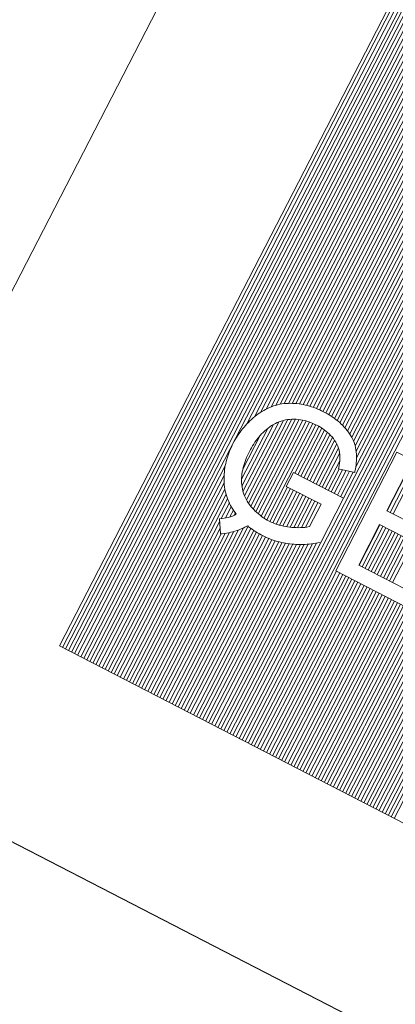
# Model space of a CAD drawing. Units: metres. Extents: x 419476 to 421803, y 321326 to 323104.
# Drawn here: x 421045 to 421050, y 321560 to 321572 of the extents above; entities that cross this region are included whole.
import ezdxf

# ---------------------------------------------------------------- set-up
doc = ezdxf.new("R2010")
doc.units = ezdxf.units.M
doc.header["$MEASUREMENT"] = 0
doc.linetypes.add('ADTI_0', pattern=[1000.001, 1000, -0.001])
doc.layers.add('RAMI_PLAN_####_TKST_#', color=7, linetype='ADTI_0', lineweight=9)

# ---------------------------------------------------------------- blocks, each defined once
blk = doc.blocks.new('*U35')
at = {"layer": 'RAMI_PLAN_####_TKST_#'}
blk.add_line((207.5, -71.75), (-200, -71.75), dxfattribs=at)

msp = doc.modelspace()

# ---------------------------------------------------------------- linework, layer by layer
at = {"layer": 'RAMI_PLAN_####_TKST_#', "color": 5, "linetype": 'ADTI_0', "ltscale": 2}
for p, q in [((421045.572, 321564.103), (421052.64, 321577.812)), ((421045.608, 321564.084), (421052.677, 321577.794)), ((421045.644, 321564.066), (421052.713, 321577.775)), ((421045.681, 321564.047), (421052.749, 321577.756)), ((421045.717, 321564.028), (421052.785, 321577.738)), ((421045.753, 321564.01), (421052.822, 321577.719)), ((421045.789, 321563.991), (421052.858, 321577.7)), ((421045.826, 321563.972), (421052.894, 321577.681)), ((421045.862, 321563.954), (421052.93, 321577.663)), ((421045.898, 321563.935), (421052.967, 321577.644)), ((421045.935, 321563.916), (421053.003, 321577.625)), ((421045.971, 321563.897), (421053.039, 321577.607)), ((421046.007, 321563.879), (421053.076, 321577.588)), ((421046.043, 321563.86), (421053.112, 321577.569)), ((421046.08, 321563.841), (421053.148, 321577.551)), ((421046.116, 321563.823), (421053.184, 321577.532)), ((421046.152, 321563.804), (421053.221, 321577.513)), ((421046.188, 321563.785), (421053.257, 321577.494)), ((421046.225, 321563.767), (421053.293, 321577.476)), ((421047.807, 321566.746), (421053.329, 321577.457)), ((421047.895, 321566.827), (421053.366, 321577.438)), ((421047.969, 321566.882), (421053.402, 321577.42)), ((421048.034, 321566.92), (421053.438, 321577.401)), ((421048.094, 321566.947), (421053.475, 321577.382)), ((421048.15, 321566.966), (421053.511, 321577.363)), ((421048.202, 321566.978), (421053.547, 321577.345)), ((421048.252, 321566.986), (421053.583, 321577.326)), ((421048.3, 321566.989), (421053.62, 321577.307)), ((421048.346, 321566.989), (421053.656, 321577.289)), ((421048.39, 321566.987), (421053.692, 321577.27)), ((421048.433, 321566.982), (421053.728, 321577.251)), ((421048.476, 321566.975), (421053.765, 321577.233)), ((421048.517, 321566.965), (421053.801, 321577.214)), ((421048.557, 321566.954), (421053.837, 321577.195)), ((421048.596, 321566.942), (421053.874, 321577.176)), ((421048.635, 321566.927), (421053.91, 321577.158)), ((421048.673, 321566.911), (421053.946, 321577.139)), ((421048.71, 321566.894), (421053.982, 321577.12)), ((421048.746, 321566.875), (421054.019, 321577.102)), ((421048.781, 321566.855), (421054.055, 321577.083)), ((421048.816, 321566.834), (421054.091, 321577.064)), ((421048.85, 321566.81), (421054.127, 321577.046)), ((421048.883, 321566.785), (421054.164, 321577.027)), ((421048.915, 321566.758), (421054.2, 321577.008)), ((421048.946, 321566.729), (421054.236, 321576.989)), ((421048.975, 321566.697), (421054.272, 321576.971)), ((421049.004, 321566.663), (421054.309, 321576.952)), ((421049.031, 321566.626), (421054.345, 321576.933)), ((421049.055, 321566.585), (421054.381, 321576.915)), ((421049.077, 321566.539), (421054.418, 321576.896)), ((421049.096, 321566.485), (421054.454, 321576.877)), ((421049.108, 321566.421), (421054.49, 321576.859)), ((421047.567, 321563.075), (421054.635, 321576.784)), ((421047.603, 321563.056), (421054.671, 321576.765)), ((421048.957, 321565.86), (421054.599, 321576.802)), ((421049.104, 321566.234), (421054.563, 321576.821)), ((421049.113, 321566.341), (421054.526, 321576.84)), ((421047.639, 321563.037), (421050.391, 321568.375)), ((421047.676, 321563.018), (421050.428, 321568.356)), ((421047.712, 321563), (421050.464, 321568.337)), ((421047.748, 321562.981), (421050.5, 321568.319)), ((421047.784, 321562.962), (421050.536, 321568.3)), ((421048.873, 321562.401), (421051.712, 321567.908)), ((421048.909, 321562.383), (421051.748, 321567.89)), ((421048.945, 321562.364), (421051.785, 321567.871)), ((421048.981, 321562.345), (421051.821, 321567.852)), ((421049.018, 321562.326), (421051.857, 321567.834)), ((421047.759, 321565.941), (421048.185, 321566.767)), ((421047.778, 321565.888), (421048.241, 321566.786)), ((421047.8, 321565.842), (421048.292, 321566.797)), ((421047.825, 321565.801), (421048.34, 321566.801)), ((421047.852, 321565.764), (421048.386, 321566.8)), ((421047.88, 321565.731), (421048.43, 321566.796)), ((421047.911, 321565.701), (421048.472, 321566.789)), ((421047.942, 321565.672), (421048.512, 321566.779)), ((421047.975, 321565.647), (421048.552, 321566.766)), ((421047.742, 321566.087), (421048.054, 321566.691)), ((421047.746, 321566.005), (421048.124, 321566.738)), ((421048.009, 321565.623), (421048.59, 321566.751)), ((421048.044, 321565.602), (421048.627, 321566.734)), ((421048.377, 321566.159), (421048.663, 321566.715)), ((421048.413, 321566.14), (421048.699, 321566.694)), ((421048.449, 321566.122), (421048.732, 321566.671)), ((421048.485, 321566.103), (421048.765, 321566.645)), ((421047.758, 321566.205), (421047.964, 321566.606)), ((421048.522, 321566.084), (421048.796, 321566.616)), ((421048.558, 321566.065), (421048.825, 321566.584)), ((421048.594, 321566.047), (421048.852, 321566.547)), ((421048.63, 321566.028), (421048.877, 321566.506)), ((421048.667, 321566.009), (421048.897, 321566.457)), ((421048.703, 321565.991), (421048.91, 321566.393)), ((421048.739, 321565.972), (421048.912, 321566.306)), ((421046.261, 321563.748), (421047.548, 321566.245)), ((421048.776, 321565.953), (421048.906, 321566.206)), ((421048.812, 321565.934), (421048.947, 321566.197)), ((421048.848, 321565.916), (421048.989, 321566.188)), ((421048.884, 321565.897), (421049.03, 321566.18)), ((421046.297, 321563.729), (421047.535, 321566.13)), ((421048.921, 321565.878), (421049.071, 321566.171)), ((421049.476, 321565.71), (421049.7, 321566.142)), ((421049.513, 321565.691), (421049.736, 321566.124)), ((421049.549, 321565.672), (421049.772, 321566.105)), ((421046.334, 321563.71), (421047.535, 321566.042)), ((421046.37, 321563.692), (421047.544, 321565.969)), ((421048.08, 321565.583), (421048.291, 321565.993)), ((421048.117, 321565.566), (421048.327, 321565.974)), ((421048.155, 321565.552), (421048.363, 321565.955)), ((421046.406, 321563.673), (421047.558, 321565.908)), ((421046.442, 321563.654), (421047.576, 321565.853)), ((421048.195, 321565.539), (421048.4, 321565.936)), ((421048.235, 321565.529), (421048.436, 321565.918)), ((421048.277, 321565.521), (421048.472, 321565.899)), ((421048.32, 321565.515), (421048.508, 321565.88)), ((421048.364, 321565.511), (421048.545, 321565.862)), ((421048.409, 321565.51), (421048.581, 321565.843)), ((421048.455, 321565.51), (421048.617, 321565.824)), ((421047.5, 321565.617), (421047.597, 321565.804)), ((421047.55, 321565.624), (421047.62, 321565.76)), ((421047.603, 321565.638), (421047.645, 321565.719)), ((421048.503, 321565.514), (421048.653, 321565.806)), ((421048.554, 321565.523), (421048.69, 321565.787)), ((421047.66, 321565.66), (421047.671, 321565.682)), ((421046.479, 321563.636), (421047.481, 321565.58)), ((421046.515, 321563.617), (421047.487, 321565.502)), ((421046.696, 321563.523), (421047.706, 321565.482)), ((421046.733, 321563.505), (421047.765, 321565.507)), ((421046.769, 321563.486), (421047.821, 321565.527)), ((421046.805, 321563.467), (421047.854, 321565.501)), ((421046.841, 321563.449), (421047.887, 321565.477)), ((421049.143, 321565.063), (421049.391, 321565.544)), ((421049.179, 321565.044), (421049.427, 321565.525)), ((421049.215, 321565.025), (421049.463, 321565.507)), ((421049.252, 321565.007), (421049.5, 321565.488)), ((421046.551, 321563.598), (421047.499, 321565.436)), ((421046.587, 321563.579), (421047.547, 321565.441)), ((421046.624, 321563.561), (421047.598, 321565.45)), ((421046.66, 321563.542), (421047.651, 321565.463)), ((421046.878, 321563.43), (421047.922, 321565.455)), ((421046.914, 321563.411), (421047.957, 321565.434)), ((421046.95, 321563.392), (421047.993, 321565.415)), ((421046.986, 321563.374), (421048.029, 321565.397)), ((421047.023, 321563.355), (421048.067, 321565.38)), ((421047.059, 321563.336), (421048.105, 321565.366)), ((421049.288, 321564.988), (421049.536, 321565.469)), ((421049.324, 321564.969), (421049.572, 321565.45)), ((421049.36, 321564.95), (421049.609, 321565.432)), ((421049.397, 321564.932), (421049.645, 321565.413)), ((421049.433, 321564.913), (421049.681, 321565.394)), ((421049.469, 321564.894), (421049.717, 321565.376)), ((421049.506, 321564.876), (421049.754, 321565.357)), ((421047.095, 321563.318), (421048.144, 321565.353)), ((421047.131, 321563.299), (421048.185, 321565.341)), ((421047.168, 321563.28), (421048.225, 321565.332)), ((421047.204, 321563.262), (421048.267, 321565.324)), ((421047.24, 321563.243), (421048.31, 321565.317)), ((421047.277, 321563.224), (421048.353, 321565.313)), ((421047.313, 321563.205), (421048.398, 321565.31)), ((421047.349, 321563.187), (421048.443, 321565.309)), ((421047.385, 321563.168), (421048.49, 321565.31)), ((421047.422, 321563.149), (421048.537, 321565.313)), ((421047.458, 321563.131), (421048.586, 321565.318)), ((421047.494, 321563.112), (421048.635, 321565.325)), ((421047.53, 321563.093), (421048.686, 321565.334)), ((421049.542, 321564.857), (421049.79, 321565.338)), ((421047.821, 321562.944), (421048.876, 321564.99)), ((421047.857, 321562.925), (421048.912, 321564.971)), ((421047.893, 321562.906), (421048.948, 321564.952)), ((421047.929, 321562.888), (421048.984, 321564.933)), ((421047.966, 321562.869), (421049.021, 321564.915)), ((421048.002, 321562.85), (421049.057, 321564.896)), ((421048.038, 321562.831), (421049.093, 321564.877)), ((421048.075, 321562.813), (421049.129, 321564.859)), ((421048.111, 321562.794), (421049.166, 321564.84)), ((421048.147, 321562.775), (421049.202, 321564.821)), ((421048.183, 321562.757), (421049.238, 321564.803)), ((421048.22, 321562.738), (421049.275, 321564.784)), ((421049.054, 321562.308), (421050.375, 321564.87)), ((421048.256, 321562.719), (421049.311, 321564.765)), ((421048.292, 321562.701), (421049.347, 321564.746)), ((421048.328, 321562.682), (421049.383, 321564.728)), ((421048.365, 321562.663), (421049.42, 321564.709)), ((421048.401, 321562.644), (421049.456, 321564.69)), ((421048.437, 321562.626), (421049.492, 321564.672)), ((421048.474, 321562.607), (421049.528, 321564.653)), ((421049.09, 321562.289), (421050.349, 321564.731)), ((421048.51, 321562.588), (421049.565, 321564.634)), ((421048.546, 321562.57), (421049.601, 321564.616)), ((421048.582, 321562.551), (421049.637, 321564.597)), ((421048.619, 321562.532), (421049.674, 321564.578)), ((421048.655, 321562.513), (421049.71, 321564.559)), ((421048.691, 321562.495), (421049.746, 321564.541)), ((421049.126, 321562.27), (421050.344, 321564.633)), ((421049.163, 321562.252), (421050.349, 321564.553)), ((421048.727, 321562.476), (421049.782, 321564.522)), ((421048.764, 321562.457), (421049.819, 321564.503)), ((421048.8, 321562.439), (421049.855, 321564.485)), ((421048.836, 321562.42), (421049.891, 321564.466)), ((421049.199, 321562.233), (421050.361, 321564.486)), ((421049.235, 321562.214), (421050.376, 321564.427)), ((421049.272, 321562.196), (421050.395, 321564.374)), ((421049.308, 321562.177), (421050.416, 321564.327)), ((421049.344, 321562.158), (421050.44, 321564.283)), ((421049.38, 321562.139), (421050.465, 321564.243)), ((421049.417, 321562.121), (421050.492, 321564.206)), ((421059.281, 321557.035), (421045.572, 321564.103)), ((421049.453, 321562.102), (421050.52, 321564.171)), ((421049.489, 321562.083), (421050.549, 321564.139)), ((421049.525, 321562.065), (421050.58, 321564.11)), ((421049.562, 321562.046), (421050.612, 321564.083))]:
    msp.add_line(p, q, dxfattribs=at)
at = {"layer": 'RAMI_PLAN_####_TKST_#'}
msp.add_lwpolyline([(420977.893, 321596.371), (421060.109, 321553.981), (421077.294, 321587.311), (420995.079, 321629.701), (420977.893, 321596.371)], close=True, dxfattribs=at)
msp.add_lwpolyline([(421042.332, 321563.146), (421059.518, 321596.477)], dxfattribs=at)
at = {"layer": 'RAMI_PLAN_####_TKST_#', "color": 5, "linetype": 'ADTI_0', "ltscale": 2}
msp.add_lwpolyline([(421047.479, 321565.615), (421047.509, 321565.617), (421047.534, 321565.621), (421047.559, 321565.626), (421047.584, 321565.632), (421047.609, 321565.64), (421047.633, 321565.648), (421047.657, 321565.658), (421047.68, 321565.669), (421047.667, 321565.688), (421047.652, 321565.709), (421047.637, 321565.73), (421047.624, 321565.752), (421047.612, 321565.775), (421047.6, 321565.798), (421047.589, 321565.821), (421047.579, 321565.845), (421047.57, 321565.869), (421047.562, 321565.893), (421047.555, 321565.918), (421047.549, 321565.943), (421047.544, 321565.968), (421047.54, 321565.993), (421047.537, 321566.019), (421047.535, 321566.045), (421047.534, 321566.07), (421047.534, 321566.096), (421047.535, 321566.122), (421047.536, 321566.147), (421047.538, 321566.173), (421047.541, 321566.199), (421047.545, 321566.224), (421047.549, 321566.249), (421047.554, 321566.274), (421047.56, 321566.299), (421047.567, 321566.324), (421047.574, 321566.349), (421047.582, 321566.373), (421047.591, 321566.398), (421047.6, 321566.422), (421047.61, 321566.445), (421047.621, 321566.469), (421047.632, 321566.492), (421047.643, 321566.515), (421047.655, 321566.538), (421047.668, 321566.56), (421047.681, 321566.582), (421047.695, 321566.604), (421047.709, 321566.625), (421047.724, 321566.646), (421047.739, 321566.667), (421047.755, 321566.687), (421047.772, 321566.707), (421047.789, 321566.726), (421047.806, 321566.745), (421047.824, 321566.763), (421047.842, 321566.781), (421047.861, 321566.799), (421047.881, 321566.816), (421047.9, 321566.832), (421047.921, 321566.848), (421047.941, 321566.863), (421047.962, 321566.878), (421047.984, 321566.892), (421048.006, 321566.905), (421048.029, 321566.917), (421048.052, 321566.929), (421048.075, 321566.939), (421048.099, 321566.949), (421048.123, 321566.958), (421048.148, 321566.965), (421048.172, 321566.972), (421048.197, 321566.978), (421048.223, 321566.982), (421048.248, 321566.986), (421048.274, 321566.988), (421048.3, 321566.989), (421048.325, 321566.99), (421048.351, 321566.989), (421048.377, 321566.988), (421048.402, 321566.986), (421048.428, 321566.983), (421048.453, 321566.979), (421048.478, 321566.974), (421048.504, 321566.969), (421048.529, 321566.963), (421048.553, 321566.956), (421048.578, 321566.948), (421048.602, 321566.94), (421048.626, 321566.931), (421048.65, 321566.921), (421048.674, 321566.911), (421048.697, 321566.9), (421048.72, 321566.889), (421048.743, 321566.877), (421048.765, 321566.865), (421048.788, 321566.852), (421048.809, 321566.838), (421048.831, 321566.824), (421048.852, 321566.809), (421048.872, 321566.794), (421048.892, 321566.777), (421048.912, 321566.761), (421048.931, 321566.743), (421048.949, 321566.725), (421048.967, 321566.707), (421048.984, 321566.687), (421049, 321566.668), (421049.016, 321566.647), (421049.03, 321566.626), (421049.044, 321566.604), (421049.057, 321566.582), (421049.068, 321566.559), (421049.079, 321566.535), (421049.088, 321566.511), (421049.095, 321566.487), (421049.101, 321566.462), (421049.106, 321566.437), (421049.11, 321566.411), (421049.112, 321566.385), (421049.113, 321566.36), (421049.113, 321566.334), (421049.112, 321566.308), (421049.11, 321566.283), (421049.107, 321566.257), (421049.104, 321566.232), (421049.099, 321566.206), (421049.094, 321566.181), (421049.091, 321566.167), (421048.899, 321566.208), (421048.902, 321566.227), (421048.906, 321566.252), (421048.909, 321566.278), (421048.912, 321566.303), (421048.913, 321566.329), (421048.913, 321566.355), (421048.912, 321566.38), (421048.909, 321566.406), (421048.904, 321566.431), (421048.898, 321566.456), (421048.889, 321566.48), (421048.878, 321566.503), (421048.866, 321566.526), (421048.852, 321566.548), (421048.837, 321566.569), (421048.821, 321566.589), (421048.804, 321566.608), (421048.786, 321566.626), (421048.767, 321566.643), (421048.747, 321566.66), (421048.727, 321566.675), (421048.706, 321566.69), (421048.684, 321566.704), (421048.662, 321566.716), (421048.639, 321566.728), (421048.616, 321566.739), (421048.592, 321566.75), (421048.568, 321566.76), (421048.544, 321566.769), (421048.52, 321566.777), (421048.495, 321566.784), (421048.47, 321566.789), (421048.445, 321566.794), (421048.419, 321566.798), (421048.394, 321566.8), (421048.368, 321566.801), (421048.342, 321566.801), (421048.317, 321566.799), (421048.291, 321566.796), (421048.266, 321566.792), (421048.241, 321566.786), (421048.216, 321566.779), (421048.192, 321566.77), (421048.168, 321566.76), (421048.145, 321566.749), (421048.122, 321566.737), (421048.1, 321566.724), (421048.079, 321566.71), (421048.058, 321566.695), (421048.038, 321566.678), (421048.019, 321566.661), (421048, 321566.644), (421047.982, 321566.625), (421047.965, 321566.607), (421047.948, 321566.587), (421047.932, 321566.567), (421047.916, 321566.547), (421047.901, 321566.526), (421047.887, 321566.504), (421047.873, 321566.483), (421047.86, 321566.461), (421047.848, 321566.438), (421047.836, 321566.415), (421047.824, 321566.392), (421047.814, 321566.369), (421047.803, 321566.345), (421047.794, 321566.322), (421047.785, 321566.297), (421047.776, 321566.273), (421047.769, 321566.249), (421047.762, 321566.224), (421047.756, 321566.199), (421047.751, 321566.174), (421047.747, 321566.148), (421047.744, 321566.123), (421047.743, 321566.097), (421047.742, 321566.071), (421047.743, 321566.046), (421047.744, 321566.02), (421047.748, 321565.994), (421047.752, 321565.969), (421047.758, 321565.944), (421047.766, 321565.919), (421047.774, 321565.895), (421047.784, 321565.872), (421047.796, 321565.849), (421047.808, 321565.826), (421047.822, 321565.804), (421047.837, 321565.784), (421047.853, 321565.763), (421047.869, 321565.744), (421047.887, 321565.725), (421047.905, 321565.706), (421047.923, 321565.689), (421047.943, 321565.672), (421047.963, 321565.656), (421047.983, 321565.64), (421048.005, 321565.626), (421048.026, 321565.612), (421048.049, 321565.599), (421048.071, 321565.587), (421048.095, 321565.576), (421048.118, 321565.566), (421048.142, 321565.556), (421048.166, 321565.548), (421048.191, 321565.54), (421048.216, 321565.533), (421048.241, 321565.527), (421048.266, 321565.522), (421048.291, 321565.518), (421048.317, 321565.515), (421048.342, 321565.513), (421048.368, 321565.511), (421048.394, 321565.51), (421048.419, 321565.509), (421048.445, 321565.51), (421048.471, 321565.511), (421048.496, 321565.513), (421048.522, 321565.517), (421048.547, 321565.522), (421048.554, 321565.523), (421048.69, 321565.787), (421048.275, 321566.001), (421048.36, 321566.167), (421048.959, 321565.859), (421048.689, 321565.334), (421048.652, 321565.328), (421048.627, 321565.324), (421048.601, 321565.32), (421048.576, 321565.317), (421048.55, 321565.314), (421048.524, 321565.312), (421048.499, 321565.31), (421048.473, 321565.309), (421048.447, 321565.309), (421048.422, 321565.309), (421048.396, 321565.31), (421048.37, 321565.311), (421048.345, 321565.313), (421048.319, 321565.316), (421048.294, 321565.319), (421048.268, 321565.323), (421048.243, 321565.328), (421048.218, 321565.333), (421048.193, 321565.339), (421048.168, 321565.346), (421048.143, 321565.353), (421048.119, 321565.361), (421048.095, 321565.37), (421048.071, 321565.379), (421048.047, 321565.389), (421048.023, 321565.399), (421048, 321565.411), (421047.977, 321565.422), (421047.955, 321565.435), (421047.933, 321565.448), (421047.911, 321565.461), (421047.889, 321565.475), (421047.868, 321565.49), (421047.848, 321565.505), (421047.827, 321565.521), (421047.816, 321565.532), (421047.806, 321565.527), (421047.783, 321565.515), (421047.76, 321565.504), (421047.737, 321565.494), (421047.713, 321565.484), (421047.689, 321565.476), (421047.664, 321565.467), (421047.64, 321565.46), (421047.615, 321565.454), (421047.59, 321565.448), (421047.564, 321565.443), (421047.539, 321565.44), (421047.513, 321565.437), (421047.492, 321565.436), (421047.479, 321565.615)], close=True, dxfattribs=at)
msp.add_lwpolyline([(421049.388, 321565.545), (421050.17, 321565.142), (421050.255, 321565.308), (421049.474, 321565.711), (421049.697, 321566.144), (421050.531, 321565.714), (421050.617, 321565.88), (421049.595, 321566.407), (421048.867, 321564.994), (421049.921, 321564.45), (421050.007, 321564.617), (421049.14, 321565.064), (421049.388, 321565.545)], dxfattribs=at)

# ---------------------------------------------------------------- block references
at = {"layer": 'RAMI_PLAN_####_TKST_#', "rotation": 332.7244007514024}
msp.add_blockref('*U35', (420908.561, 321712.844), dxfattribs=at)

doc.saveas('drawing.dxf')
